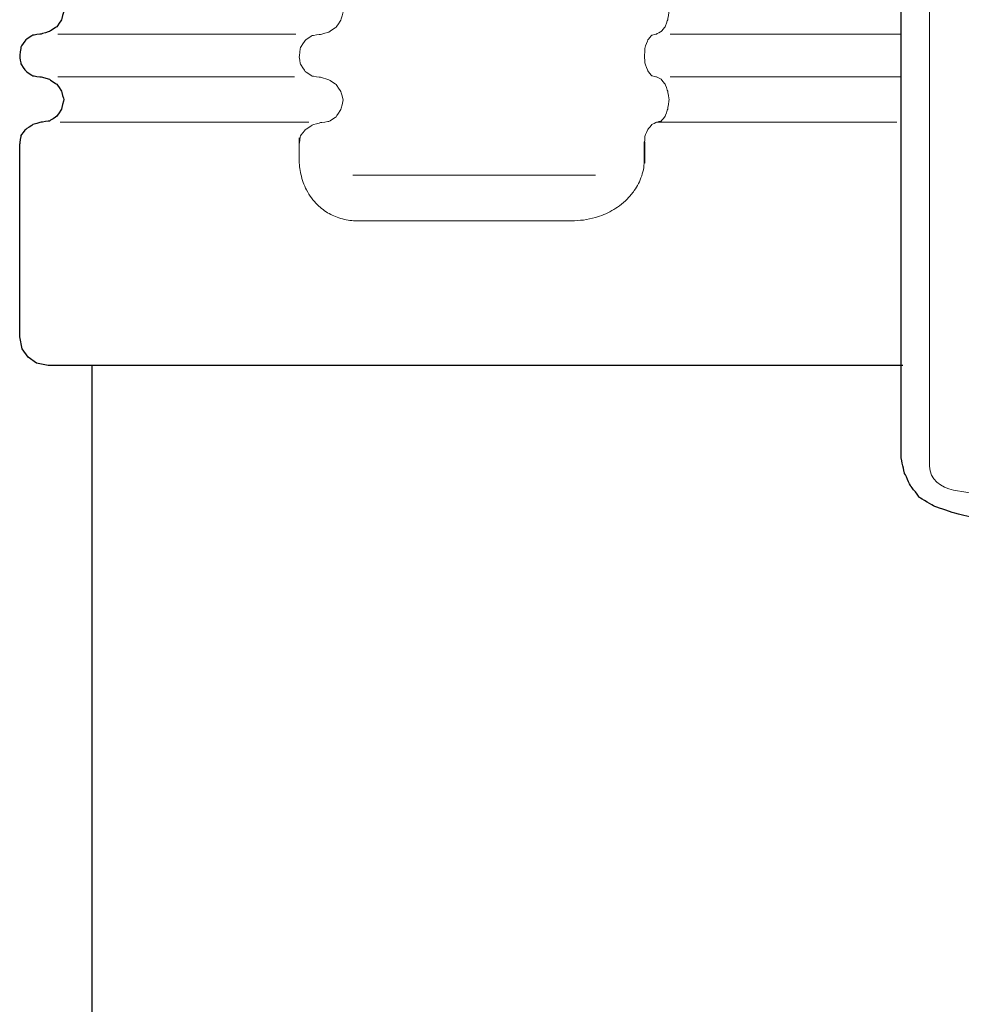
# Model space of a CAD drawing. Extents: x -2103 to -1253, y 603 to 2712.
# Drawn here: x -2035 to -1776, y 2131 to 2402 of the extents above; entities that cross this region are included whole.
import ezdxf

# ---------------------------------------------------------------- set-up
doc = ezdxf.new("R2010")
doc.units = 0
doc.header["$LTSCALE"] = 0.000394
doc.header["$MEASUREMENT"] = 0
doc.layers.add('DETAIL', color=2, linetype='CONTINUOUS')
doc.layers.add('Layer 1', color=7, linetype='CONTINUOUS')

msp = doc.modelspace()

# ---------------------------------------------------------------- linework, layer by layer
at = {"layer": 'DETAIL', "lineweight": 25}
msp.add_open_spline([(-2015.26, 2306.95), (-2015.26, 2306.95), (-2015.26, 732.63), (-2015.26, 732.63)], degree=3, dxfattribs=at)
at = {"layer": 'Layer 1', "color": 2, "lineweight": 25}
for points, knots in [([(-1792.95, 2281.38), (-1792.95, 2281.38), (-1792.95, 2281.38), (-1792.95, 2440.97), (-1792.95, 2440.97)], [0.95238095, 0.95238095, 0.95238095, 0.95238095, 0.95238096, 1, 1, 1, 1]), ([(-2022.97, 2404.27), (-2022.97, 2404.27), (-2022.97, 2404.27), (-2023.62, 2401.97), (-2023.62, 2401.97)], [0.625, 0.625, 0.625, 0.625, 0.62500001, 0.65625, 0.65625, 0.65625, 0.65625]), ([(-2024.93, 2400.01), (-2024.93, 2400.01), (-2024.93, 2400.01), (-2026.9, 2398.7), (-2026.9, 2398.7)], [0.6875, 0.6875, 0.6875, 0.6875, 0.68750001, 0.71875, 0.71875, 0.71875, 0.71875]), ([(-2023.62, 2401.97), (-2023.62, 2401.97), (-2023.62, 2401.97), (-2024.93, 2400.01), (-2024.93, 2400.01)], [0.65625, 0.65625, 0.65625, 0.65625, 0.65625001, 0.6875, 0.6875, 0.6875, 0.6875]), ([(-2031.49, 2397.71), (-2031.49, 2397.71), (-2031.49, 2397.71), (-2033.45, 2396.4), (-2033.45, 2396.4)], [0.78125, 0.78125, 0.78125, 0.78125, 0.78125001, 0.8125, 0.8125, 0.8125, 0.8125]), ([(-2029.19, 2398.04), (-2029.19, 2398.04), (-2029.19, 2398.04), (-2031.49, 2397.71), (-2031.49, 2397.71)], [0.75, 0.75, 0.75, 0.75, 0.75000001, 0.78125, 0.78125, 0.78125, 0.78125]), ([(-2026.9, 2398.7), (-2026.9, 2398.7), (-2026.9, 2398.7), (-2029.19, 2398.04), (-2029.19, 2398.04)], [0.71875, 0.71875, 0.71875, 0.71875, 0.71875001, 0.75, 0.75, 0.75, 0.75]), ([(-2033.45, 2396.4), (-2033.45, 2396.4), (-2033.45, 2396.4), (-2034.76, 2394.44), (-2034.76, 2394.44)], [0.8125, 0.8125, 0.8125, 0.8125, 0.81250001, 0.84375, 0.84375, 0.84375, 0.84375]), ([(-2034.76, 2394.44), (-2034.76, 2394.44), (-2034.76, 2394.44), (-2035.09, 2391.81), (-2035.09, 2391.81)], [0.84375, 0.84375, 0.84375, 0.84375, 0.84375001, 0.875, 0.875, 0.875, 0.875]), ([(-2035.09, 2391.81), (-2035.09, 2391.81), (-2035.09, 2391.81), (-2034.76, 2389.85), (-2034.76, 2389.85)], [0.875, 0.875, 0.875, 0.875, 0.87500001, 0.90625, 0.90625, 0.90625, 0.90625]), ([(-2034.76, 2389.85), (-2034.76, 2389.85), (-2034.76, 2389.85), (-2033.45, 2387.88), (-2033.45, 2387.88)], [0.90625, 0.90625, 0.90625, 0.90625, 0.90625001, 0.9375, 0.9375, 0.9375, 0.9375]), ([(-2033.45, 2387.88), (-2033.45, 2387.88), (-2033.45, 2387.88), (-2031.49, 2386.57), (-2031.49, 2386.57)], [0.9375, 0.9375, 0.9375, 0.9375, 0.93750001, 0.96875, 0.96875, 0.96875, 0.96875]), ([(-2031.49, 2386.57), (-2031.49, 2386.57), (-2031.49, 2386.57), (-2029.19, 2386.24), (-2029.19, 2386.24)], [0.96875, 0.96875, 0.96875, 0.96875, 0.96875001, 1, 1, 1, 1]), ([(-2026.9, 2385.59), (-2026.9, 2385.59), (-2026.9, 2385.59), (-2024.93, 2384.28), (-2024.93, 2384.28)], [0.08333333, 0.08333333, 0.08333333, 0.08333333, 0.08333334, 0.16666667, 0.16666667, 0.16666667, 0.16666667]), ([(-2024.93, 2384.28), (-2024.93, 2384.28), (-2024.93, 2384.28), (-2023.62, 2382.31), (-2023.62, 2382.31)], [0.16666667, 0.16666667, 0.16666667, 0.16666667, 0.16666668, 0.25, 0.25, 0.25, 0.25]), ([(-2023.62, 2382.31), (-2023.62, 2382.31), (-2023.62, 2382.31), (-2022.97, 2380.02), (-2022.97, 2380.02)], [0.25, 0.25, 0.25, 0.25, 0.25000001, 0.33333333, 0.33333333, 0.33333333, 0.33333333]), ([(-2022.97, 2380.02), (-2022.97, 2380.02), (-2022.97, 2380.02), (-2023.62, 2377.4), (-2023.62, 2377.4)], [0.33333333, 0.33333333, 0.33333333, 0.33333333, 0.33333334, 0.41666667, 0.41666667, 0.41666667, 0.41666667]), ([(-2023.62, 2377.4), (-2023.62, 2377.4), (-2023.62, 2377.4), (-2024.93, 2375.43), (-2024.93, 2375.43)], [0.41666667, 0.41666667, 0.41666667, 0.41666667, 0.41666668, 0.5, 0.5, 0.5, 0.5]), ([(-2031.49, 2373.14), (-2031.49, 2373.14), (-2031.49, 2373.14), (-2033.45, 2371.83), (-2033.45, 2371.83)], [0.75, 0.75, 0.75, 0.75, 0.75000001, 0.83333333, 0.83333333, 0.83333333, 0.83333333]), ([(-2029.19, 2373.79), (-2029.19, 2373.79), (-2029.19, 2373.79), (-2031.49, 2373.14), (-2031.49, 2373.14)], [0.66666667, 0.66666667, 0.66666667, 0.66666667, 0.66666668, 0.75, 0.75, 0.75, 0.75]), ([(-2026.9, 2374.12), (-2026.9, 2374.12), (-2026.9, 2374.12), (-2029.19, 2373.79), (-2029.19, 2373.79)], [0.58333333, 0.58333333, 0.58333333, 0.58333333, 0.58333334, 0.66666667, 0.66666667, 0.66666667, 0.66666667]), ([(-2024.93, 2375.43), (-2024.93, 2375.43), (-2024.93, 2375.43), (-2026.9, 2374.12), (-2026.9, 2374.12)], [0.5, 0.5, 0.5, 0.5, 0.50000001, 0.58333333, 0.58333333, 0.58333333, 0.58333333]), ([(-2034.76, 2370.19), (-2034.76, 2370.19), (-2034.76, 2370.19), (-2035.09, 2367.9), (-2035.09, 2367.9)], [0.91666667, 0.91666667, 0.91666667, 0.91666667, 0.91666668, 1, 1, 1, 1]), ([(-2033.45, 2371.83), (-2033.45, 2371.83), (-2033.45, 2371.83), (-2034.76, 2370.19), (-2034.76, 2370.19)], [0.83333333, 0.83333333, 0.83333333, 0.83333333, 0.83333334, 0.91666667, 0.91666667, 0.91666667, 0.91666667]), ([(-2035.09, 2314.81), (-2035.09, 2314.81), (-2035.09, 2314.81), (-2035.09, 2367.9), (-2035.09, 2367.9)], [0.8333333, 0.8333333, 0.8333333, 0.8333333, 0.8333333, 1, 1, 1, 1]), ([(-2034.43, 2311.53), (-2034.43, 2311.53), (-2034.43, 2311.53), (-2035.09, 2314.81), (-2035.09, 2314.81)], [0.6666667, 0.6666667, 0.6666667, 0.6666667, 0.6666667, 0.8333333, 0.8333333, 0.8333333, 0.8333333]), ([(-2032.8, 2309.24), (-2032.8, 2309.24), (-2032.8, 2309.24), (-2034.43, 2311.53), (-2034.43, 2311.53)], [0.5, 0.5, 0.5, 0.5, 0.5, 0.6666667, 0.6666667, 0.6666667, 0.6666667]), ([(-2030.5, 2307.6), (-2030.5, 2307.6), (-2030.5, 2307.6), (-2032.8, 2309.24), (-2032.8, 2309.24)], [0.3333333, 0.3333333, 0.3333333, 0.3333333, 0.3333333, 0.5, 0.5, 0.5, 0.5]), ([(-2027.23, 2306.95), (-2027.23, 2306.95), (-2027.23, 2306.95), (-2030.5, 2307.6), (-2030.5, 2307.6)], [0.1666667, 0.1666667, 0.1666667, 0.1666667, 0.1666667, 0.3333333, 0.3333333, 0.3333333, 0.3333333]), ([(-1792.09, 2277.45), (-1792.09, 2277.45), (-1792.09, 2277.45), (-1792.95, 2281.38), (-1792.95, 2281.38)], [0.9047619, 0.9047619, 0.9047619, 0.9047619, 0.90476191, 0.95238095, 0.95238095, 0.95238095, 0.95238095]), ([(-1790.37, 2273.85), (-1790.37, 2273.85), (-1790.37, 2273.85), (-1792.09, 2277.45), (-1792.09, 2277.45)], [0.85714286, 0.85714286, 0.85714286, 0.85714286, 0.85714287, 0.9047619, 0.9047619, 0.9047619, 0.9047619]), ([(-1787.79, 2270.57), (-1787.79, 2270.57), (-1787.79, 2270.57), (-1790.37, 2273.85), (-1790.37, 2273.85)], [0.80952381, 0.80952381, 0.80952381, 0.80952381, 0.80952382, 0.85714286, 0.85714286, 0.85714286, 0.85714286]), ([(-1783.93, 2268.28), (-1783.93, 2268.28), (-1783.93, 2268.28), (-1787.79, 2270.57), (-1787.79, 2270.57)], [0.76190476, 0.76190476, 0.76190476, 0.76190476, 0.76190477, 0.80952381, 0.80952381, 0.80952381, 0.80952381]), ([(-1779.2, 2266.64), (-1779.2, 2266.64), (-1779.2, 2266.64), (-1783.93, 2268.28), (-1783.93, 2268.28)], [0.71428571, 0.71428571, 0.71428571, 0.71428571, 0.71428572, 0.76190476, 0.76190476, 0.76190476, 0.76190476]), ([(-1757.3, 2261.07), (-1757.3, 2261.07), (-1757.3, 2261.07), (-1779.2, 2266.64), (-1779.2, 2266.64)], [0.66666667, 0.66666667, 0.66666667, 0.66666667, 0.66666668, 0.71428571, 0.71428571, 0.71428571, 0.71428571])]:
    msp.add_open_spline(points, degree=3, knots=knots, dxfattribs=at)
at = {"layer": 'Layer 1', "color": 2, "lineweight": 0}
for points, knots in [([(-1785.15, 2279.31), (-1785.15, 2279.31), (-1785.15, 2279.31), (-1785.15, 2430.75), (-1785.15, 2430.75), (-1785.15, 2430.75), (-1785.15, 2434.38), (-1782.18, 2437.34), (-1778.56, 2437.34)], [0.7777778, 0.7777778, 0.7777778, 0.7777778, 0.7777778, 0.8888889, 0.8888889, 0.8888889, 0.8888889, 1, 1, 1, 1]), ([(-1778.56, 2272.72), (-1778.56, 2272.72), (-1782.13, 2273.33), (-1785.15, 2275.69), (-1785.15, 2279.31)], [0.6666667, 0.6666667, 0.6666667, 0.6666667, 0.6666667, 0.7777778, 0.7777778, 0.7777778, 0.7777778]), ([(-1677.93, 2262.07), (-1677.93, 2262.07), (-1710.47, 2261.8), (-1742.44, 2266.61), (-1778.56, 2272.72)], [0.5555556, 0.5555556, 0.5555556, 0.5555556, 0.5555556, 0.6666667, 0.6666667, 0.6666667, 0.6666667])]:
    msp.add_open_spline(points, degree=3, knots=knots, dxfattribs=at)
at = {"layer": 'Layer 1', "color": 2, "lineweight": 5}
for points, knots in [([(-1946.2, 2404.16), (-1946.2, 2404.16), (-1946.2, 2404.16), (-1946.86, 2401.86), (-1946.86, 2401.86)], [0.625, 0.625, 0.625, 0.625, 0.62500001, 0.65625, 0.65625, 0.65625, 0.65625]), ([(-1856.73, 2404.27), (-1856.73, 2404.27), (-1856.73, 2404.27), (-1857.09, 2401.97), (-1857.09, 2401.97)], [0.625, 0.625, 0.625, 0.625, 0.62500001, 0.65625, 0.65625, 0.65625, 0.65625]), ([(-1946.86, 2401.86), (-1946.86, 2401.86), (-1946.86, 2401.86), (-1948.17, 2399.9), (-1948.17, 2399.9)], [0.65625, 0.65625, 0.65625, 0.65625, 0.65625001, 0.6875, 0.6875, 0.6875, 0.6875]), ([(-1857.82, 2400.01), (-1857.82, 2400.01), (-1857.82, 2400.01), (-1858.92, 2398.7), (-1858.92, 2398.7)], [0.6875, 0.6875, 0.6875, 0.6875, 0.68750001, 0.71875, 0.71875, 0.71875, 0.71875]), ([(-1857.09, 2401.97), (-1857.09, 2401.97), (-1857.09, 2401.97), (-1857.82, 2400.01), (-1857.82, 2400.01)], [0.65625, 0.65625, 0.65625, 0.65625, 0.65625001, 0.6875, 0.6875, 0.6875, 0.6875]), ([(-1954.73, 2397.61), (-1954.73, 2397.61), (-1954.73, 2397.61), (-1956.69, 2396.29), (-1956.69, 2396.29)], [0.78125, 0.78125, 0.78125, 0.78125, 0.78125001, 0.8125, 0.8125, 0.8125, 0.8125]), ([(-1952.43, 2397.93), (-1952.43, 2397.93), (-1952.43, 2397.93), (-1954.73, 2397.61), (-1954.73, 2397.61)], [0.75, 0.75, 0.75, 0.75, 0.75000001, 0.78125, 0.78125, 0.78125, 0.78125]), ([(-1950.14, 2398.59), (-1950.14, 2398.59), (-1950.14, 2398.59), (-1952.43, 2397.93), (-1952.43, 2397.93)], [0.71875, 0.71875, 0.71875, 0.71875, 0.71875001, 0.75, 0.75, 0.75, 0.75]), ([(-1948.17, 2399.9), (-1948.17, 2399.9), (-1948.17, 2399.9), (-1950.14, 2398.59), (-1950.14, 2398.59)], [0.6875, 0.6875, 0.6875, 0.6875, 0.68750001, 0.71875, 0.71875, 0.71875, 0.71875]), ([(-1861.48, 2397.71), (-1861.48, 2397.71), (-1861.48, 2397.71), (-1862.58, 2396.4), (-1862.58, 2396.4)], [0.78125, 0.78125, 0.78125, 0.78125, 0.78125001, 0.8125, 0.8125, 0.8125, 0.8125]), ([(-1860.2, 2398.04), (-1860.2, 2398.04), (-1860.2, 2398.04), (-1861.48, 2397.71), (-1861.48, 2397.71)], [0.75, 0.75, 0.75, 0.75, 0.75000001, 0.78125, 0.78125, 0.78125, 0.78125]), ([(-1858.92, 2398.7), (-1858.92, 2398.7), (-1858.92, 2398.7), (-1860.2, 2398.04), (-1860.2, 2398.04)], [0.71875, 0.71875, 0.71875, 0.71875, 0.71875001, 0.75, 0.75, 0.75, 0.75]), ([(-1956.69, 2396.29), (-1956.69, 2396.29), (-1956.69, 2396.29), (-1958, 2394.33), (-1958, 2394.33)], [0.8125, 0.8125, 0.8125, 0.8125, 0.81250001, 0.84375, 0.84375, 0.84375, 0.84375]), ([(-1862.58, 2396.4), (-1862.58, 2396.4), (-1862.58, 2396.4), (-1863.31, 2394.44), (-1863.31, 2394.44)], [0.8125, 0.8125, 0.8125, 0.8125, 0.81250001, 0.84375, 0.84375, 0.84375, 0.84375]), ([(-1958, 2394.33), (-1958, 2394.33), (-1958, 2394.33), (-1958.33, 2391.71), (-1958.33, 2391.71)], [0.84375, 0.84375, 0.84375, 0.84375, 0.84375001, 0.875, 0.875, 0.875, 0.875]), ([(-1863.31, 2394.44), (-1863.31, 2394.44), (-1863.31, 2394.44), (-1863.5, 2391.81), (-1863.5, 2391.81)], [0.84375, 0.84375, 0.84375, 0.84375, 0.84375001, 0.875, 0.875, 0.875, 0.875]), ([(-1863.5, 2391.81), (-1863.5, 2391.81), (-1863.5, 2391.81), (-1863.31, 2389.85), (-1863.31, 2389.85)], [0.875, 0.875, 0.875, 0.875, 0.87500001, 0.90625, 0.90625, 0.90625, 0.90625]), ([(-1958.33, 2391.71), (-1958.33, 2391.71), (-1958.33, 2391.71), (-1958, 2389.74), (-1958, 2389.74)], [0.875, 0.875, 0.875, 0.875, 0.87500001, 0.90625, 0.90625, 0.90625, 0.90625]), ([(-1958, 2389.74), (-1958, 2389.74), (-1958, 2389.74), (-1956.69, 2387.77), (-1956.69, 2387.77)], [0.90625, 0.90625, 0.90625, 0.90625, 0.90625001, 0.9375, 0.9375, 0.9375, 0.9375]), ([(-1863.31, 2389.85), (-1863.31, 2389.85), (-1863.31, 2389.85), (-1862.58, 2387.88), (-1862.58, 2387.88)], [0.90625, 0.90625, 0.90625, 0.90625, 0.90625001, 0.9375, 0.9375, 0.9375, 0.9375]), ([(-1956.69, 2387.77), (-1956.69, 2387.77), (-1956.69, 2387.77), (-1954.73, 2386.46), (-1954.73, 2386.46)], [0.9375, 0.9375, 0.9375, 0.9375, 0.93750001, 0.96875, 0.96875, 0.96875, 0.96875]), ([(-1954.73, 2386.46), (-1954.73, 2386.46), (-1954.73, 2386.46), (-1952.43, 2386.14), (-1952.43, 2386.14)], [0.96875, 0.96875, 0.96875, 0.96875, 0.96875001, 1, 1, 1, 1]), ([(-1862.58, 2387.88), (-1862.58, 2387.88), (-1862.58, 2387.88), (-1861.48, 2386.57), (-1861.48, 2386.57)], [0.9375, 0.9375, 0.9375, 0.9375, 0.93750001, 0.96875, 0.96875, 0.96875, 0.96875]), ([(-1861.48, 2386.57), (-1861.48, 2386.57), (-1861.48, 2386.57), (-1860.2, 2386.24), (-1860.2, 2386.24)], [0.96875, 0.96875, 0.96875, 0.96875, 0.96875001, 1, 1, 1, 1]), ([(-1950.14, 2385.48), (-1950.14, 2385.48), (-1950.14, 2385.48), (-1948.17, 2384.17), (-1948.17, 2384.17)], [0.08333333, 0.08333333, 0.08333333, 0.08333333, 0.08333334, 0.16666667, 0.16666667, 0.16666667, 0.16666667]), ([(-1948.17, 2384.17), (-1948.17, 2384.17), (-1948.17, 2384.17), (-1946.86, 2382.2), (-1946.86, 2382.2)], [0.16666667, 0.16666667, 0.16666667, 0.16666667, 0.16666668, 0.25, 0.25, 0.25, 0.25]), ([(-1858.92, 2385.59), (-1858.92, 2385.59), (-1858.92, 2385.59), (-1857.82, 2384.28), (-1857.82, 2384.28)], [0.08333333, 0.08333333, 0.08333333, 0.08333333, 0.08333334, 0.16666667, 0.16666667, 0.16666667, 0.16666667]), ([(-1857.82, 2384.28), (-1857.82, 2384.28), (-1857.82, 2384.28), (-1857.09, 2382.31), (-1857.09, 2382.31)], [0.16666667, 0.16666667, 0.16666667, 0.16666667, 0.16666668, 0.25, 0.25, 0.25, 0.25]), ([(-1946.86, 2382.2), (-1946.86, 2382.2), (-1946.86, 2382.2), (-1946.2, 2379.91), (-1946.2, 2379.91)], [0.25, 0.25, 0.25, 0.25, 0.25000001, 0.33333333, 0.33333333, 0.33333333, 0.33333333]), ([(-1857.09, 2382.31), (-1857.09, 2382.31), (-1857.09, 2382.31), (-1856.73, 2380.02), (-1856.73, 2380.02)], [0.25, 0.25, 0.25, 0.25, 0.25000001, 0.33333333, 0.33333333, 0.33333333, 0.33333333]), ([(-1946.2, 2379.91), (-1946.2, 2379.91), (-1946.2, 2379.91), (-1946.86, 2377.29), (-1946.86, 2377.29)], [0.33333333, 0.33333333, 0.33333333, 0.33333333, 0.33333334, 0.41666667, 0.41666667, 0.41666667, 0.41666667]), ([(-1856.73, 2380.02), (-1856.73, 2380.02), (-1856.73, 2380.02), (-1857.09, 2377.4), (-1857.09, 2377.4)], [0.33333333, 0.33333333, 0.33333333, 0.33333333, 0.33333334, 0.41666667, 0.41666667, 0.41666667, 0.41666667]), ([(-1946.86, 2377.29), (-1946.86, 2377.29), (-1946.86, 2377.29), (-1948.17, 2375.32), (-1948.17, 2375.32)], [0.41666667, 0.41666667, 0.41666667, 0.41666667, 0.41666668, 0.5, 0.5, 0.5, 0.5]), ([(-1857.09, 2377.4), (-1857.09, 2377.4), (-1857.09, 2377.4), (-1857.82, 2375.43), (-1857.82, 2375.43)], [0.41666667, 0.41666667, 0.41666667, 0.41666667, 0.41666668, 0.5, 0.5, 0.5, 0.5]), ([(-1954.73, 2373.03), (-1954.73, 2373.03), (-1954.73, 2373.03), (-1956.69, 2371.72), (-1956.69, 2371.72)], [0.75, 0.75, 0.75, 0.75, 0.75000001, 0.83333333, 0.83333333, 0.83333333, 0.83333333]), ([(-1952.43, 2373.68), (-1952.43, 2373.68), (-1952.43, 2373.68), (-1954.73, 2373.03), (-1954.73, 2373.03)], [0.66666667, 0.66666667, 0.66666667, 0.66666667, 0.66666668, 0.75, 0.75, 0.75, 0.75]), ([(-1950.14, 2374.01), (-1950.14, 2374.01), (-1950.14, 2374.01), (-1952.43, 2373.68), (-1952.43, 2373.68)], [0.58333333, 0.58333333, 0.58333333, 0.58333333, 0.58333334, 0.66666667, 0.66666667, 0.66666667, 0.66666667]), ([(-1948.17, 2375.32), (-1948.17, 2375.32), (-1948.17, 2375.32), (-1950.14, 2374.01), (-1950.14, 2374.01)], [0.5, 0.5, 0.5, 0.5, 0.50000001, 0.58333333, 0.58333333, 0.58333333, 0.58333333]), ([(-1861.48, 2373.14), (-1861.48, 2373.14), (-1861.48, 2373.14), (-1862.58, 2371.83), (-1862.58, 2371.83)], [0.75, 0.75, 0.75, 0.75, 0.75000001, 0.83333333, 0.83333333, 0.83333333, 0.83333333]), ([(-1860.2, 2373.79), (-1860.2, 2373.79), (-1860.2, 2373.79), (-1861.48, 2373.14), (-1861.48, 2373.14)], [0.66666667, 0.66666667, 0.66666667, 0.66666667, 0.66666668, 0.75, 0.75, 0.75, 0.75]), ([(-1858.92, 2374.12), (-1858.92, 2374.12), (-1858.92, 2374.12), (-1860.2, 2373.79), (-1860.2, 2373.79)], [0.58333333, 0.58333333, 0.58333333, 0.58333333, 0.58333334, 0.66666667, 0.66666667, 0.66666667, 0.66666667]), ([(-1857.82, 2375.43), (-1857.82, 2375.43), (-1857.82, 2375.43), (-1858.92, 2374.12), (-1858.92, 2374.12)], [0.5, 0.5, 0.5, 0.5, 0.50000001, 0.58333333, 0.58333333, 0.58333333, 0.58333333]), ([(-1956.69, 2371.72), (-1956.69, 2371.72), (-1956.69, 2371.72), (-1958, 2370.08), (-1958, 2370.08)], [0.83333333, 0.83333333, 0.83333333, 0.83333333, 0.83333334, 0.91666667, 0.91666667, 0.91666667, 0.91666667]), ([(-1863.31, 2370.19), (-1863.31, 2370.19), (-1863.31, 2370.19), (-1863.5, 2367.9), (-1863.5, 2367.9)], [0.91666667, 0.91666667, 0.91666667, 0.91666667, 0.91666668, 1, 1, 1, 1]), ([(-1862.58, 2371.83), (-1862.58, 2371.83), (-1862.58, 2371.83), (-1863.31, 2370.19), (-1863.31, 2370.19)], [0.83333333, 0.83333333, 0.83333333, 0.83333333, 0.83333334, 0.91666667, 0.91666667, 0.91666667, 0.91666667]), ([(-1958, 2370.08), (-1958, 2370.08), (-1958, 2370.08), (-1958.33, 2367.79), (-1958.33, 2367.79)], [0.91666667, 0.91666667, 0.91666667, 0.91666667, 0.91666668, 1, 1, 1, 1])]:
    msp.add_open_spline(points, degree=3, knots=knots, dxfattribs=at)
at = {"layer": 'Layer 1', "color": 2, "lineweight": 13}
for points in [[(-2024.65, 2398.04), (-2024.65, 2398.04), (-1959.28, 2398.04), (-1959.28, 2398.04)], [(-1856.46, 2398.04), (-1856.46, 2398.04), (-1792.95, 2398.04), (-1792.95, 2398.04)], [(-1959.57, 2386.24), (-1959.57, 2386.24), (-2024.65, 2386.24), (-2024.65, 2386.24)], [(-1792.95, 2386.24), (-1792.95, 2386.24), (-1856.46, 2386.24), (-1856.46, 2386.24)], [(-2023.95, 2373.79), (-2023.95, 2373.79), (-1955.71, 2373.79), (-1955.71, 2373.79)], [(-1860.21, 2373.79), (-1860.21, 2373.79), (-1794.13, 2373.79), (-1794.13, 2373.79)]]:
    msp.add_open_spline(points, degree=3, dxfattribs=at)
at = {"layer": 'Layer 1', "color": 2, "lineweight": 25}
for points in [[(-2029.19, 2386.24), (-2029.19, 2386.24), (-2026.9, 2385.59), (-2026.9, 2385.59)], [(-1792.47, 2306.95), (-1792.47, 2306.95), (-2027.23, 2306.95), (-2027.23, 2306.95)]]:
    msp.add_open_spline(points, degree=3, dxfattribs=at)
at = {"layer": 'Layer 1', "color": 2, "lineweight": 5}
for points in [[(-1952.43, 2386.14), (-1952.43, 2386.14), (-1950.14, 2385.48), (-1950.14, 2385.48)], [(-1860.2, 2386.24), (-1860.2, 2386.24), (-1858.92, 2385.59), (-1858.92, 2385.59)], [(-1943.57, 2359.24), (-1943.57, 2359.24), (-1876.91, 2359.24), (-1876.91, 2359.24)]]:
    msp.add_open_spline(points, degree=3, dxfattribs=at)
at = {"layer": 'Layer 1', "color": 2, "lineweight": 18}
for points in [[(-1958.33, 2363.68), (-1958.33, 2363.68), (-1958.33, 2369.51), (-1958.33, 2369.51)], [(-1958.33, 2363.68), (-1958.31, 2362.97), (-1958.28, 2362.27), (-1958.21, 2361.57)], [(-1883.49, 2346.7), (-1883.49, 2346.7), (-1942.34, 2346.7), (-1942.34, 2346.7)], [(-1883.49, 2346.7), (-1882.39, 2346.75), (-1881.3, 2346.79), (-1880.2, 2346.93)]]:
    msp.add_open_spline(points, degree=3, dxfattribs=at)
at = {"layer": 'Layer 1', "color": 2, "lineweight": 35}
msp.add_open_spline([(-1863.45, 2368.4), (-1863.45, 2368.4), (-1863.45, 2362.56), (-1863.45, 2362.56)], degree=3, dxfattribs=at)
at = {"layer": 'Layer 1', "color": 2, "lineweight": 18}
for points, knots in [([(-1863.69, 2361.33), (-1863.69, 2361.33), (-1863.57, 2362.1), (-1863.53, 2362.89), (-1863.5, 2363.68)], [0.90909091, 0.90909091, 0.90909091, 0.90909091, 0.90909092, 1, 1, 1, 1]), ([(-1958.21, 2361.57), (-1958.21, 2361.57), (-1958.14, 2360.88), (-1958.02, 2360.19), (-1957.87, 2359.52)], [0.08333333, 0.08333333, 0.08333333, 0.08333333, 0.08333334, 0.16666667, 0.16666667, 0.16666667, 0.16666667]), ([(-1957.87, 2359.52), (-1957.87, 2359.52), (-1957.69, 2358.74), (-1957.47, 2357.99), (-1957.21, 2357.27)], [0.16666667, 0.16666667, 0.16666667, 0.16666667, 0.16666668, 0.25, 0.25, 0.25, 0.25]), ([(-1864.24, 2359.06), (-1864.24, 2359.06), (-1864, 2359.79), (-1863.81, 2360.55), (-1863.69, 2361.33)], [0.81818182, 0.81818182, 0.81818182, 0.81818182, 0.81818183, 0.90909091, 0.90909091, 0.90909091, 0.90909091]), ([(-1957.21, 2357.27), (-1957.21, 2357.27), (-1956.95, 2356.55), (-1956.65, 2355.86), (-1956.31, 2355.21)], [0.25, 0.25, 0.25, 0.25, 0.25000001, 0.33333333, 0.33333333, 0.33333333, 0.33333333]), ([(-1866.29, 2355), (-1866.29, 2355), (-1865.86, 2355.61), (-1865.47, 2356.25), (-1865.13, 2356.93)], [0.63636364, 0.63636364, 0.63636364, 0.63636364, 0.63636365, 0.72727273, 0.72727273, 0.72727273, 0.72727273]), ([(-1865.13, 2356.93), (-1865.13, 2356.93), (-1864.79, 2357.61), (-1864.49, 2358.32), (-1864.24, 2359.06)], [0.72727273, 0.72727273, 0.72727273, 0.72727273, 0.72727274, 0.81818182, 0.81818182, 0.81818182, 0.81818182]), ([(-1956.31, 2355.21), (-1956.31, 2355.21), (-1955.9, 2354.41), (-1955.43, 2353.67), (-1954.93, 2352.99)], [0.33333333, 0.33333333, 0.33333333, 0.33333333, 0.33333334, 0.41666667, 0.41666667, 0.41666667, 0.41666667]), ([(-1868.18, 2352.73), (-1868.18, 2352.73), (-1867.5, 2353.42), (-1866.86, 2354.17), (-1866.29, 2355)], [0.54545455, 0.54545455, 0.54545455, 0.54545455, 0.54545456, 0.63636364, 0.63636364, 0.63636364, 0.63636364]), ([(-1954.93, 2352.99), (-1954.93, 2352.99), (-1954.43, 2352.31), (-1953.89, 2351.69), (-1953.32, 2351.12)], [0.41666667, 0.41666667, 0.41666667, 0.41666667, 0.41666668, 0.5, 0.5, 0.5, 0.5]), ([(-1870.36, 2350.85), (-1870.36, 2350.85), (-1869.6, 2351.41), (-1868.86, 2352.04), (-1868.18, 2352.73)], [0.45454545, 0.45454545, 0.45454545, 0.45454545, 0.45454546, 0.54545455, 0.54545455, 0.54545455, 0.54545455]), ([(-1953.32, 2351.12), (-1953.32, 2351.12), (-1952.82, 2350.63), (-1952.3, 2350.18), (-1951.76, 2349.78)], [0.5, 0.5, 0.5, 0.5, 0.50000001, 0.58333333, 0.58333333, 0.58333333, 0.58333333]), ([(-1951.76, 2349.78), (-1951.76, 2349.78), (-1951.22, 2349.37), (-1950.67, 2349.01), (-1950.1, 2348.69)], [0.58333333, 0.58333333, 0.58333333, 0.58333333, 0.58333334, 0.66666667, 0.66666667, 0.66666667, 0.66666667]), ([(-1950.1, 2348.69), (-1950.1, 2348.69), (-1949.53, 2348.37), (-1948.95, 2348.09), (-1948.36, 2347.86)], [0.66666667, 0.66666667, 0.66666667, 0.66666667, 0.66666668, 0.75, 0.75, 0.75, 0.75]), ([(-1874.67, 2348.43), (-1874.67, 2348.43), (-1873.92, 2348.74), (-1873.18, 2349.09), (-1872.46, 2349.5)], [0.27272727, 0.27272727, 0.27272727, 0.27272727, 0.27272728, 0.36363636, 0.36363636, 0.36363636, 0.36363636]), ([(-1872.46, 2349.5), (-1872.46, 2349.5), (-1871.74, 2349.9), (-1871.03, 2350.35), (-1870.36, 2350.85)], [0.36363636, 0.36363636, 0.36363636, 0.36363636, 0.36363637, 0.45454545, 0.45454545, 0.45454545, 0.45454545]), ([(-1948.36, 2347.86), (-1948.36, 2347.86), (-1947.72, 2347.59), (-1947.06, 2347.38), (-1946.4, 2347.21)], [0.75, 0.75, 0.75, 0.75, 0.75000001, 0.83333333, 0.83333333, 0.83333333, 0.83333333]), ([(-1946.4, 2347.21), (-1946.4, 2347.21), (-1945.73, 2347.04), (-1945.06, 2346.91), (-1944.38, 2346.83)], [0.83333333, 0.83333333, 0.83333333, 0.83333333, 0.83333334, 0.91666667, 0.91666667, 0.91666667, 0.91666667]), ([(-1944.38, 2346.83), (-1944.38, 2346.83), (-1943.71, 2346.75), (-1943.02, 2346.73), (-1942.34, 2346.7)], [0.91666667, 0.91666667, 0.91666667, 0.91666667, 0.91666668, 1, 1, 1, 1]), ([(-1880.2, 2346.93), (-1880.2, 2346.93), (-1879.11, 2347.07), (-1878.02, 2347.31), (-1876.94, 2347.63)], [0.09090909, 0.09090909, 0.09090909, 0.09090909, 0.0909091, 0.18181818, 0.18181818, 0.18181818, 0.18181818]), ([(-1876.94, 2347.63), (-1876.94, 2347.63), (-1876.18, 2347.85), (-1875.42, 2348.12), (-1874.67, 2348.43)], [0.18181818, 0.18181818, 0.18181818, 0.18181818, 0.18181819, 0.27272727, 0.27272727, 0.27272727, 0.27272727])]:
    msp.add_open_spline(points, degree=3, knots=knots, dxfattribs=at)

doc.saveas('drawing.dxf')
